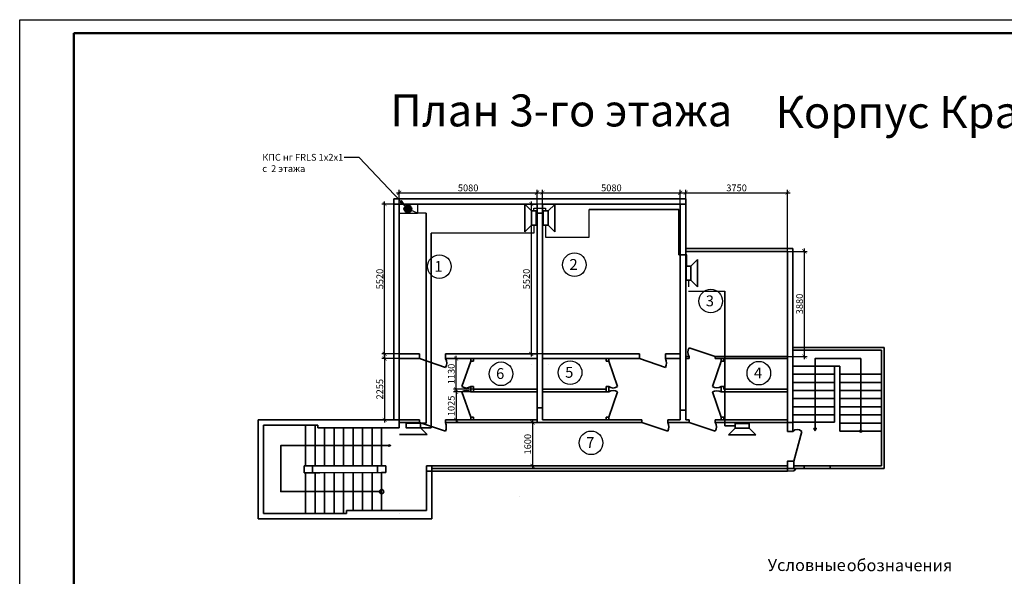
# Model space of a CAD drawing. Units: inches. Extents: x 969618 to 2704910, y 244321 to 2649286.
# Drawn here: x 1800763 to 1837056, y 312965 to 333485 of the extents above; entities that cross this region are included whole.
import ezdxf
from ezdxf import colors
from ezdxf.entities.mleader import LeaderData, LeaderLine
from ezdxf.math import Vec2, Vec3

# ---------------------------------------------------------------- set-up
doc = ezdxf.new("R2010")
doc.units = ezdxf.units.IN
doc.header["$MEASUREMENT"] = 0
doc.layers.get('Defpoints').update_dxf_attribs({"lineweight": 13})
for name, color, linetype, lineweight in [('0_Виноски і прокладка', 7, 'Continuous', 18), ('размеры', 155, 'Continuous', 9), ('Стены-колонны', 7, 'Continuous', 35), ('Трасса опс', 5, 'Continuous', 30), ('шлейф ПС', 1, 'Continuous', 30)]:
    doc.layers.add(name, color=color, linetype=linetype, lineweight=lineweight)
doc.layers.add('СТРОЕНИЯ__ЗДАНИЯ__УЛИЦЫ', color=7, linetype='Continuous')
doc.layers.add('ТРУБОПРОВОДЫ', color=7, linetype='Continuous')
doc.styles.get("Standard").update_dxf_attribs({"font": 'arial.ttf'})
doc.styles.add('ГОСТ 3.5', font='isocpeui.ttf')
doc.styles.add('мой', font='arial.ttf', dxfattribs={"height": 250})
doc.dimstyles.new('Standart для всех', dxfattribs={"dimtxt": 300, "dimasz": 150, "dimexe": 100, "dimexo": 0.009, "dimgap": 50, "dimtad": 1, "dimdec": 0, "dimzin": 0, "dimdsep": 46, "dimtxsty": 'мой', "dimblk": 'ARCHTICK', "dimcen": 2, "dimdle": 100, "dimadec": 0, "dimazin": 0, "dimtfac": 1, "dimtdec": 0, "dimtmove": 0, "dimatfit": 3, "dimfxl": 3, "dimtolj": 1, "dimtzin": 0, "dimarcsym": 0})

# ---------------------------------------------------------------- blocks, each defined once
blk = doc.blocks.new('_ArchTick')
at = {"color": 0, "linetype": 'ByBlock', "const_width": 0.15}
blk.add_lwpolyline([(-0.5, -0.5), (0.5, 0.5)], dxfattribs=at)
blk = doc.blocks.new('*D3247')
at = {"layer": 'Defpoints', "color": 0, "ltscale": 100, "transparency": 16777216}
for p in [(1819833, 327107), (1814753, 326685), (1819833, 326685)]:
    blk.add_point(p, dxfattribs=at)
at = {"layer": 'размеры', "color": 0, "lineweight": -2, "ltscale": 100, "transparency": 16777216}
for p, q in [((1814653, 327107), (1819933, 327107)), ((1814753, 326685), (1814753, 327207)), ((1819833, 326685), (1819833, 327207))]:
    blk.add_line(p, q, dxfattribs=at)
at = {"layer": 'размеры', "color": 0, "lineweight": -2, "ltscale": 100, "transparency": 16777216, "xscale": 150, "yscale": 150, "zscale": 150, "rotation": 180}
blk.add_blockref('_ArchTick', (1814753, 327107), dxfattribs=at)
at = {"layer": 'размеры', "color": 0, "lineweight": -2, "ltscale": 100, "transparency": 16777216, "xscale": 150, "yscale": 150, "zscale": 150}
blk.add_blockref('_ArchTick', (1819833, 327107), dxfattribs=at)
at = {"layer": 'размеры', "color": 0, "lineweight": 35, "ltscale": 100, "transparency": 16777216, "insert": (1817293, 327285), "char_height": 250, "attachment_point": 5, "style": 'мой'}
blk.add_mtext('\\A1;5080', dxfattribs=at)
blk = doc.blocks.new('*D3248')
at = {"layer": 'Defpoints', "color": 0, "ltscale": 100, "transparency": 16777216}
for p in [(1825113, 327107), (1820033, 326685), (1825113, 326685)]:
    blk.add_point(p, dxfattribs=at)
at = {"layer": 'размеры', "color": 0, "lineweight": -2, "ltscale": 100, "transparency": 16777216}
for p, q in [((1819933, 327107), (1825213, 327107)), ((1820033, 326685), (1820033, 327207)), ((1825113, 326685), (1825113, 327207))]:
    blk.add_line(p, q, dxfattribs=at)
at = {"layer": 'размеры', "color": 0, "lineweight": -2, "ltscale": 100, "transparency": 16777216, "xscale": 150, "yscale": 150, "zscale": 150, "rotation": 180}
blk.add_blockref('_ArchTick', (1820033, 327107), dxfattribs=at)
at = {"layer": 'размеры', "color": 0, "lineweight": -2, "ltscale": 100, "transparency": 16777216, "xscale": 150, "yscale": 150, "zscale": 150}
blk.add_blockref('_ArchTick', (1825113, 327107), dxfattribs=at)
at = {"layer": 'размеры', "color": 0, "lineweight": 35, "ltscale": 100, "transparency": 16777216, "insert": (1822573, 327285), "char_height": 250, "attachment_point": 5, "style": 'мой'}
blk.add_mtext('\\A1;5080', dxfattribs=at)
blk = doc.blocks.new('*D3230')
at = {"layer": 'Defpoints', "color": 0, "ltscale": 100, "transparency": 16777216}
for p in [(1820033, 326685), (1819621, 321165), (1820033, 321165)]:
    blk.add_point(p, dxfattribs=at)
at = {"layer": 'размеры', "color": 0, "lineweight": -2, "ltscale": 100, "transparency": 16777216}
for p, q in [((1820033, 326685), (1819521, 326685)), ((1819621, 326785), (1819621, 321065)), ((1820033, 321165), (1819521, 321165))]:
    blk.add_line(p, q, dxfattribs=at)
at = {"layer": 'размеры', "color": 0, "lineweight": -2, "ltscale": 100, "transparency": 16777216, "xscale": 150, "yscale": 150, "zscale": 150}
for p, rotation in [((1819621, 326685), 90), ((1819621, 321165), 270)]:
    blk.add_blockref('_ArchTick', p, dxfattribs=dict(at, rotation=rotation))
at = {"layer": 'размеры', "color": 0, "lineweight": 35, "ltscale": 100, "transparency": 16777216, "insert": (1819443, 323925), "char_height": 250, "attachment_point": 5, "rotation": 90, "style": 'мой'}
blk.add_mtext('\\A1;5520', dxfattribs=at)
blk = doc.blocks.new('*D3249')
at = {"layer": 'Defpoints', "color": 0, "ltscale": 100, "transparency": 16777216}
for p in [(1814214, 326685), (1814753, 326685), (1814753, 321165)]:
    blk.add_point(p, dxfattribs=at)
at = {"layer": 'размеры', "color": 0, "lineweight": -2, "ltscale": 100, "transparency": 16777216}
for p, q in [((1814753, 326685), (1814114, 326685)), ((1814214, 321065), (1814214, 326785)), ((1814753, 321165), (1814114, 321165))]:
    blk.add_line(p, q, dxfattribs=at)
at = {"layer": 'размеры', "color": 0, "lineweight": -2, "ltscale": 100, "transparency": 16777216, "xscale": 150, "yscale": 150, "zscale": 150}
for p, rotation in [((1814214, 326685), 90), ((1814214, 321165), 270)]:
    blk.add_blockref('_ArchTick', p, dxfattribs=dict(at, rotation=rotation))
at = {"layer": 'размеры', "color": 0, "lineweight": 35, "ltscale": 100, "transparency": 16777216, "insert": (1814036, 323925), "char_height": 250, "attachment_point": 5, "rotation": 90, "style": 'мой'}
blk.add_mtext('\\A1;5520', dxfattribs=at)
blk = doc.blocks.new('*D3250')
at = {"layer": 'Defpoints', "color": 0, "ltscale": 100, "transparency": 16777216}
for p in [(1829063, 324945), (1829686, 324945), (1829063, 321065)]:
    blk.add_point(p, dxfattribs=at)
at = {"layer": 'размеры', "color": 0, "lineweight": -2, "ltscale": 100, "transparency": 16777216}
for p, q in [((1829063, 324945), (1829786, 324945)), ((1829686, 320965), (1829686, 325045)), ((1829063, 321065), (1829786, 321065))]:
    blk.add_line(p, q, dxfattribs=at)
at = {"layer": 'размеры', "color": 0, "lineweight": -2, "ltscale": 100, "transparency": 16777216, "xscale": 150, "yscale": 150, "zscale": 150}
for p, rotation in [((1829686, 324945), 90), ((1829686, 321065), 270)]:
    blk.add_blockref('_ArchTick', p, dxfattribs=dict(at, rotation=rotation))
at = {"layer": 'размеры', "color": 0, "lineweight": 35, "ltscale": 100, "transparency": 16777216, "insert": (1829508, 323005), "char_height": 250, "attachment_point": 5, "rotation": 90, "style": 'мой'}
blk.add_mtext('\\A1;3880', dxfattribs=at)
blk = doc.blocks.new('*D3251')
at = {"layer": 'Defpoints', "color": 0, "ltscale": 100, "transparency": 16777216}
for p in [(1829063, 327107), (1825313, 324885), (1829063, 324945)]:
    blk.add_point(p, dxfattribs=at)
at = {"layer": 'размеры', "color": 0, "lineweight": -2, "ltscale": 100, "transparency": 16777216}
for p, q in [((1825213, 327107), (1829163, 327107)), ((1825313, 324885), (1825313, 327207)), ((1829063, 324945), (1829063, 327207))]:
    blk.add_line(p, q, dxfattribs=at)
at = {"layer": 'размеры', "color": 0, "lineweight": -2, "ltscale": 100, "transparency": 16777216, "xscale": 150, "yscale": 150, "zscale": 150, "rotation": 180}
blk.add_blockref('_ArchTick', (1825313, 327107), dxfattribs=at)
at = {"layer": 'размеры', "color": 0, "lineweight": -2, "ltscale": 100, "transparency": 16777216, "xscale": 150, "yscale": 150, "zscale": 150}
blk.add_blockref('_ArchTick', (1829063, 327107), dxfattribs=at)
at = {"layer": 'размеры', "color": 0, "lineweight": 35, "ltscale": 100, "transparency": 16777216, "insert": (1827188, 327285), "char_height": 250, "attachment_point": 5, "style": 'мой'}
blk.add_mtext('\\A1;3750', dxfattribs=at)
blk = doc.blocks.new('*D3252')
at = {"layer": 'Defpoints', "color": 0, "ltscale": 100, "transparency": 16777216}
for p in [(1814753, 320990), (1814214, 318735), (1814753, 318735)]:
    blk.add_point(p, dxfattribs=at)
at = {"layer": 'размеры', "color": 0, "lineweight": -2, "ltscale": 100, "transparency": 16777216}
for p, q in [((1814753, 320990), (1814114, 320990)), ((1814214, 321090), (1814214, 318635)), ((1814753, 318735), (1814114, 318735))]:
    blk.add_line(p, q, dxfattribs=at)
at = {"layer": 'размеры', "color": 0, "lineweight": -2, "ltscale": 100, "transparency": 16777216, "xscale": 150, "yscale": 150, "zscale": 150}
for p, rotation in [((1814214, 320990), 90), ((1814214, 318735), 270)]:
    blk.add_blockref('_ArchTick', p, dxfattribs=dict(at, rotation=rotation))
at = {"layer": 'размеры', "color": 0, "lineweight": 35, "ltscale": 100, "transparency": 16777216, "insert": (1814036, 319863), "char_height": 250, "attachment_point": 5, "rotation": 90, "style": 'мой'}
blk.add_mtext('\\A1;2255', dxfattribs=at)
blk = doc.blocks.new('*D3253')
at = {"layer": 'Defpoints', "color": 0, "ltscale": 100, "transparency": 16777216}
for p in [(1816849, 320990), (1817488, 320990), (1817488, 319860)]:
    blk.add_point(p, dxfattribs=at)
at = {"layer": 'размеры', "color": 0, "lineweight": -2, "ltscale": 100, "transparency": 16777216}
for p, q in [((1817488, 320990), (1816749, 320990)), ((1816849, 319760), (1816849, 321090)), ((1817488, 319860), (1816749, 319860))]:
    blk.add_line(p, q, dxfattribs=at)
at = {"layer": 'размеры', "color": 0, "lineweight": -2, "ltscale": 100, "transparency": 16777216, "xscale": 150, "yscale": 150, "zscale": 150}
for p, rotation in [((1816849, 320990), 90), ((1816849, 319860), 270)]:
    blk.add_blockref('_ArchTick', p, dxfattribs=dict(at, rotation=rotation))
at = {"layer": 'размеры', "color": 0, "lineweight": 35, "ltscale": 100, "transparency": 16777216, "insert": (1816671, 320425), "char_height": 250, "attachment_point": 5, "rotation": 90, "style": 'мой'}
blk.add_mtext('\\A1;1130', dxfattribs=at)
blk = doc.blocks.new('*D3254')
at = {"layer": 'Defpoints', "color": 0, "ltscale": 100, "transparency": 16777216}
for p in [(1817488, 319760), (1816849, 318735), (1817488, 318735)]:
    blk.add_point(p, dxfattribs=at)
at = {"layer": 'размеры', "color": 0, "lineweight": -2, "ltscale": 100, "transparency": 16777216}
for p, q in [((1817488, 319760), (1816749, 319760)), ((1816849, 319860), (1816849, 318635)), ((1817488, 318735), (1816749, 318735))]:
    blk.add_line(p, q, dxfattribs=at)
at = {"layer": 'размеры', "color": 0, "lineweight": -2, "ltscale": 100, "transparency": 16777216, "xscale": 150, "yscale": 150, "zscale": 150}
for p, rotation in [((1816849, 319760), 90), ((1816849, 318735), 270)]:
    blk.add_blockref('_ArchTick', p, dxfattribs=dict(at, rotation=rotation))
at = {"layer": 'размеры', "color": 0, "lineweight": 35, "ltscale": 100, "transparency": 16777216, "insert": (1816671, 319248), "char_height": 250, "attachment_point": 5, "rotation": 90, "style": 'мой'}
blk.add_mtext('\\A1;1025', dxfattribs=at)
blk = doc.blocks.new('*D3255')
at = {"layer": 'Defpoints', "color": 0, "ltscale": 100, "transparency": 16777216}
for p in [(1819823, 318635), (1819074, 317035), (1819667, 317035)]:
    blk.add_point(p, dxfattribs=at)
at = {"layer": 'размеры', "color": 0, "lineweight": -2, "ltscale": 100, "transparency": 16777216}
for p, q in [((1819667, 318735), (1819667, 316935)), ((1819823, 318635), (1819567, 318635)), ((1819074, 317035), (1819767, 317035))]:
    blk.add_line(p, q, dxfattribs=at)
at = {"layer": 'размеры', "color": 0, "lineweight": -2, "ltscale": 100, "transparency": 16777216, "xscale": 150, "yscale": 150, "zscale": 150}
for p, rotation in [((1819667, 318635), 90), ((1819667, 317035), 270)]:
    blk.add_blockref('_ArchTick', p, dxfattribs=dict(at, rotation=rotation))
at = {"layer": 'размеры', "color": 0, "lineweight": 35, "ltscale": 100, "transparency": 16777216, "insert": (1819489, 317835), "char_height": 250, "attachment_point": 5, "rotation": 90, "style": 'мой'}
blk.add_mtext('\\A1;1600', dxfattribs=at)

msp = doc.modelspace()

# ---------------------------------------------------------------- hatches: boundary and pattern name
at = {"layer": 'шлейф ПС'}
h = msp.add_hatch(color=256, dxfattribs=at)
h.dxf.hatch_style = 1
h.set_gradient(color1=(255, 0, 0), color2=(0, 0, 255), tint=1, name='CYLINDER')
h.paths.add_polyline_path([(1815202.943, 326509.573, 1), (1814940.853, 326509.573, 1)])

# ---------------------------------------------------------------- linework, layer by layer
msp.add_lwpolyline([(1800763.33, 333485.488), (1842763.33, 333485.488), (1842763.33, 303785.488), (1800763.33, 303785.488)], close=True)
at = {"lineweight": 50}
msp.add_lwpolyline([(1802763.33, 332985.488), (1842263.33, 332985.488), (1842263.33, 304285.488), (1802763.33, 304285.488)], close=True, dxfattribs=at)
at = {"color": 252}
for centre in [(1816231.596, 324383.911), (1821210.467, 324452.068), (1826234.811, 323111.719), (1818505.074, 320431.04), (1821051.313, 320476.466), (1828008.129, 320453.753), (1821824.309, 317886.656)]:
    msp.add_circle(centre, 435.076, dxfattribs=at)
at = {"layer": 'размеры', "lineweight": 35, "ltscale": 100}
msp.add_line((1815953.33, 316935.488), (1829063.33, 316935.013), dxfattribs=at)
at = {"layer": 'Стены-колонны', "lineweight": 35, "ltscale": 100}
for p, q in [((1814553.33, 326685.488), (1814553.33, 326885.488)), ((1814553.33, 326885.488), (1825313.33, 326885.488)), ((1814753.33, 326685.488), (1814553.33, 326685.488)), ((1814553.33, 326685.488), (1814553.33, 318735.488)), ((1814753.33, 318735.488), (1814753.33, 326685.488)), ((1814753.33, 326685.488), (1819833.33, 326685.488)), ((1819833.33, 326685.488), (1819833.33, 326356.645)), ((1820033.33, 326356.645), (1820033.33, 326685.488)), ((1820033.33, 326685.488), (1825113.33, 326685.488)), ((1825113.33, 326685.488), (1825113.33, 325481.771)), ((1825313.33, 326685.488), (1825113.33, 326685.488)), ((1825313.33, 326885.488), (1825313.33, 326685.488)), ((1825313.33, 319091.072), (1825313.33, 326685.488)), ((1825313.33, 326685.488), (1825313.33, 324885.488)), ((1819833.33, 326356.645), (1820033.33, 326356.645)), ((1819833.33, 319175.633), (1819833.33, 326356.645)), ((1819833.33, 326356.645), (1820033.33, 326356.645)), ((1820033.33, 326356.645), (1820033.33, 319175.633)), ((1825113.33, 325481.771), (1825113.33, 319091.072)), ((1825313.33, 324945.488), (1825313.33, 325045.488)), ((1825313.33, 325045.488), (1829263.33, 325045.488)), ((1825313.33, 324885.488), (1825313.33, 324985.488)), ((1828336.879, 324945.488), (1825313.33, 324945.488)), ((1828336.879, 324945.488), (1829063.33, 324945.488)), ((1829063.33, 324945.488), (1829063.33, 321065.488)), ((1829263.33, 325045.488), (1829263.33, 324985.488)), ((1829263.33, 324985.488), (1829263.33, 318635.488)), ((1825443.33, 321389.488), (1826403.33, 321065.488)), ((1829263.33, 321405.488), (1832533.391, 321405.488)), ((1829263.33, 321305.488), (1832533.33, 321305.488)), ((1832533.33, 321305.488), (1830898.33, 321305.488)), ((1832533.391, 321405.488), (1832633.391, 321405.488)), ((1832533.391, 317035.488), (1832533.391, 321305.488)), ((1832633.391, 321405.488), (1832633.391, 317035.488)), ((1815503.33, 321165.488), (1814753.33, 321165.488)), ((1814753.33, 320990.488), (1815503.33, 320990.488)), ((1815503.33, 321165.488), (1815503.33, 321068.268)), ((1815503.33, 320990.488), (1815503.33, 321068.268)), ((1816463.33, 320666.488), (1815503.33, 320990.488)), ((1819833.33, 321165.488), (1816463.33, 321165.488)), ((1816463.33, 321165.488), (1816463.33, 320990.488)), ((1816463.33, 321065.488), (1816463.33, 320990.488)), ((1816463.33, 320990.488), (1817173.33, 320990.488)), ((1817064.241, 319960.488), (1817388.241, 320890.488)), ((1819833.33, 320990.488), (1817173.33, 320990.488)), ((1817488.241, 320990.488), (1817388.241, 320990.488)), ((1817388.241, 320990.488), (1817388.241, 320890.488)), ((1817488.241, 320890.488), (1817388.241, 320890.488)), ((1817488.241, 320890.488), (1817488.241, 320990.488)), ((1820033.33, 321065.488), (1820033.33, 321165.488)), ((1820033.33, 321165.488), (1823603.33, 321165.488)), ((1820033.33, 321065.488), (1820033.33, 321065.488)), ((1820033.33, 321065.488), (1820033.33, 320990.488)), ((1820033.33, 320990.488), (1822693.33, 320990.488)), ((1822378.42, 320890.488), (1822378.42, 320990.488)), ((1822378.42, 320990.488), (1822478.42, 320990.488)), ((1822378.42, 320890.488), (1822478.42, 320890.488)), ((1822478.42, 320990.488), (1822478.42, 320890.488)), ((1822802.42, 319960.488), (1822478.42, 320890.488)), ((1823603.33, 320990.488), (1822693.33, 320990.488)), ((1823603.33, 321165.488), (1823603.33, 321065.488)), ((1823603.33, 321065.488), (1823603.33, 320990.488)), ((1824563.33, 320666.488), (1823603.33, 320990.488)), ((1824563.33, 321065.488), (1824563.33, 321165.488)), ((1824563.33, 321165.488), (1825113.33, 321165.488)), ((1824563.33, 321065.488), (1824563.33, 320990.488)), ((1824563.33, 320990.488), (1825113.33, 320990.488)), ((1825113.33, 320990.488), (1825113.33, 321065.488)), ((1825443.33, 321065.488), (1825313.33, 321065.488)), ((1825443.33, 320990.488), (1825313.33, 320990.488)), ((1825443.33, 321065.488), (1825443.33, 320990.488)), ((1826296.473, 319960.488), (1826620.473, 320890.488)), ((1829063.33, 321065.488), (1826403.33, 321065.488)), ((1826403.33, 321065.488), (1826403.33, 321065.488)), ((1826403.33, 321065.488), (1826403.33, 320990.488)), ((1826403.33, 320990.488), (1829063.33, 320990.488)), ((1826620.473, 320990.488), (1826620.473, 320890.488)), ((1826620.473, 320890.488), (1826720.473, 320890.488)), ((1826720.473, 320890.488), (1826720.473, 320990.488)), ((1829063.33, 319557.296), (1829063.33, 321065.488)), ((1819616.188, 320790.488), (1819616.188, 320790.488)), ((1820050.473, 320790.488), (1820050.473, 320790.488)), ((1820250.473, 320790.488), (1820250.473, 320790.488)), ((1826620.473, 320790.488), (1826620.473, 320790.488)), ((1830898.33, 320715.767), (1829263.269, 320715.767)), ((1830798.33, 318650.658), (1830798.33, 320715.767)), ((1830898.33, 320715.767), (1830998.33, 320715.767)), ((1830998.33, 320715.767), (1830998.33, 318315.767)), ((1830798.33, 320415.767), (1829263.269, 320415.767)), ((1830798.33, 320115.767), (1829263.269, 320115.767)), ((1832533.391, 320415.767), (1830998.33, 320415.767)), ((1832533.391, 320115.767), (1830998.33, 320115.767)), ((1817064.241, 319760.488), (1817388.241, 318835.488)), ((1817388.241, 319860.488), (1817388.241, 319960.488)), ((1817388.241, 319960.488), (1817488.241, 319960.488)), ((1817388.241, 319860.488), (1817388.241, 319760.488)), ((1817388.241, 319760.488), (1817488.241, 319760.488)), ((1817488.241, 319960.488), (1817488.241, 319860.488)), ((1817488.241, 319860.488), (1819831.099, 319860.488)), ((1817488.241, 319760.488), (1817488.241, 319860.488)), ((1819831.099, 319760.488), (1817488.241, 319760.488)), ((1822378.42, 319860.488), (1820035.562, 319860.488)), ((1820035.562, 319760.488), (1822378.42, 319760.488)), ((1822478.42, 319960.488), (1822378.42, 319960.488)), ((1822378.42, 319960.488), (1822378.42, 319860.488)), ((1822378.42, 319760.488), (1822378.42, 319860.488)), ((1822478.42, 319760.488), (1822378.42, 319760.488)), ((1822478.42, 319860.488), (1822478.42, 319960.488)), ((1822478.42, 319860.488), (1822478.42, 319760.488)), ((1822802.42, 319760.488), (1822478.42, 318835.488)), ((1826296.473, 319760.488), (1826620.473, 318835.488)), ((1826620.473, 319860.488), (1826620.473, 319960.488)), ((1826620.473, 319960.488), (1826720.473, 319960.488)), ((1826620.473, 319860.488), (1826620.473, 319760.488)), ((1826620.473, 319760.488), (1829063.33, 319760.488)), ((1826720.473, 319960.488), (1826720.473, 319860.488)), ((1829063.33, 319860.488), (1826720.473, 319860.488)), ((1829063.33, 319760.488), (1829063.33, 319885.488)), ((1829063.33, 319760.488), (1829063.33, 319860.488)), ((1830798.33, 319815.767), (1829263.269, 319815.767)), ((1832533.391, 319815.767), (1830998.33, 319815.767)), ((1830798.33, 319515.767), (1829263.269, 319515.767)), ((1832533.391, 319515.767), (1830998.33, 319515.767)), ((1825113.33, 319091.072), (1825313.33, 319091.072)), ((1830798.33, 319215.767), (1829263.269, 319215.767)), ((1832533.391, 319215.767), (1830998.33, 319215.767)), ((1809753.33, 318735.488), (1809553.33, 318735.488)), ((1809553.33, 318735.488), (1809553.33, 315285.488)), ((1811753.33, 318735.488), (1809753.33, 318735.488)), ((1811753.33, 318735.488), (1814753.33, 318735.488)), ((1814753.33, 318435.488), (1814753.33, 318735.488)), ((1814753.33, 318735.488), (1815503.33, 318735.488)), ((1815503.33, 318735.488), (1815503.33, 318635.488)), ((1816463.33, 318735.488), (1816463.33, 318635.488)), ((1819833.33, 318735.488), (1816463.33, 318735.488)), ((1817488.241, 318835.488), (1817388.241, 318835.488)), ((1817388.241, 318835.488), (1817388.241, 318735.488)), ((1817488.241, 318735.488), (1817488.241, 318835.488)), ((1819833.33, 318735.488), (1819833.33, 318635.488)), ((1819833.33, 318635.488), (1819833.33, 318735.488)), ((1822378.42, 318735.488), (1822378.42, 318835.488)), ((1822378.42, 318835.488), (1822478.42, 318835.488)), ((1822478.42, 318835.488), (1822478.42, 318735.488)), ((1823693.33, 318635.488), (1823693.33, 318735.488)), ((1824653.33, 318635.488), (1824653.33, 318735.488)), ((1824653.33, 318735.488), (1825113.33, 318735.488)), ((1825313.33, 318735.488), (1825443.33, 318735.488)), ((1825443.33, 318635.488), (1825443.33, 318735.488)), ((1827188.33, 318735.488), (1826403.33, 318735.488)), ((1826403.33, 318735.488), (1826403.33, 318635.488)), ((1826620.473, 318735.488), (1826620.473, 318835.488)), ((1826620.473, 318835.488), (1826720.473, 318835.488)), ((1826720.473, 318835.488), (1826720.473, 318735.488)), ((1829063.33, 318635.488), (1829063.33, 318735.488)), ((1830798.33, 318915.767), (1829263.269, 318915.767)), ((1830798.33, 318650.658), (1829263.269, 318650.658)), ((1829263.33, 318650.658), (1829263.33, 318309.796)), ((1832533.391, 318915.767), (1830998.33, 318915.767)), ((1809753.33, 315285.488), (1809753.33, 318535.488)), ((1809753.33, 318535.488), (1811753.33, 318535.488)), ((1811303.33, 317035.488), (1811303.33, 318535.488)), ((1811653.33, 317035.488), (1811653.33, 318535.488)), ((1811753.33, 318535.488), (1811753.33, 318435.488)), ((1811753.33, 318435.488), (1814753.33, 318435.488)), ((1812003.33, 317035.488), (1812003.33, 318436.93)), ((1812353.33, 317035.488), (1812353.33, 318436.93)), ((1812703.33, 317035.488), (1812703.33, 318436.93)), ((1813053.33, 317035.488), (1813053.33, 318436.93)), ((1813403.33, 317035.488), (1813403.33, 318436.93)), ((1813753.33, 317035.488), (1813753.33, 318436.93)), ((1814103.33, 318437.434), (1814103.33, 317035.488)), ((1815503.33, 318635.488), (1814753.33, 318635.488)), ((1814753.33, 318535.488), (1814753.33, 318535.488)), ((1816463.33, 318311.488), (1815503.33, 318635.488)), ((1816463.33, 318635.488), (1819813.33, 318635.488)), ((1819813.33, 318635.488), (1819833.33, 318635.488)), ((1819833.33, 318635.488), (1823693.33, 318635.488)), ((1824653.33, 318311.488), (1823693.33, 318635.488)), ((1824653.33, 318635.488), (1825443.33, 318635.488)), ((1826403.33, 318311.488), (1825443.33, 318635.488)), ((1826403.33, 318635.488), (1829063.33, 318635.488)), ((1829263.33, 318635.488), (1829063.33, 318635.488)), ((1829063.33, 318309.796), (1829063.33, 318635.488)), ((1829063.33, 318309.796), (1829263.33, 318309.796)), ((1829263.33, 318309.796), (1829063.33, 318309.796)), ((1829587.33, 318309.796), (1829292.398, 317209.796)), ((1832533.391, 318615.767), (1830998.33, 318615.767)), ((1830998.33, 318315.767), (1832533.391, 318315.767)), ((1811253.33, 317035.488), (1811253.33, 317035.488)), ((1811253.33, 317035.488), (1811253.33, 316785.488)), ((1811253.33, 317035.488), (1814253.33, 317035.488)), ((1811553.33, 317035.488), (1811553.33, 316785.488)), ((1813953.33, 316787.194), (1813953.33, 317035.488)), ((1814253.33, 317035.488), (1814253.33, 316787.434)), ((1816453.33, 317035.488), (1815753.33, 317035.488)), ((1815753.33, 316835.488), (1815753.33, 317035.488)), ((1815753.33, 315385.488), (1815753.33, 316835.488)), ((1815953.33, 316835.488), (1815753.33, 316835.488)), ((1815953.33, 316835.488), (1815953.33, 317035.488)), ((1815953.33, 315385.488), (1815953.33, 316835.488)), ((1815953.33, 316835.488), (1816453.33, 316835.488)), ((1816453.33, 317035.488), (1817753.33, 317035.488)), ((1816453.33, 316835.488), (1816453.33, 316835.488)), ((1817753.33, 316835.488), (1816453.33, 316835.488)), ((1818653.33, 317035.488), (1817753.33, 317035.488)), ((1817753.33, 316835.488), (1818653.33, 316835.488)), ((1818653.33, 317035.488), (1818853.33, 317035.488)), ((1818653.33, 316835.488), (1818853.067, 316835.488)), ((1818853.067, 316835.488), (1819073.547, 316835.488)), ((1818853.33, 317035.488), (1819073.547, 317035.488)), ((1819073.547, 317035.488), (1829063.33, 317035.488)), ((1829063.33, 316835.488), (1819073.547, 316835.488)), ((1829063.33, 317035.488), (1829063.33, 316835.488)), ((1829673.391, 317035.488), (1829292.398, 317035.488)), ((1829292.398, 316935.013), (1829366.592, 316935.013)), ((1829673.391, 316935.488), (1829366.592, 316935.013)), ((1829673.391, 317035.488), (1829673.391, 316935.488)), ((1829673.391, 317035.488), (1830633.391, 317035.488)), ((1830633.391, 316935.488), (1829673.391, 316935.488)), ((1830633.391, 316935.488), (1830633.391, 317035.488)), ((1830633.391, 317035.488), (1832533.391, 317035.488)), ((1832633.391, 316935.488), (1830633.391, 316935.488)), ((1832633.391, 317035.488), (1832633.391, 316935.488)), ((1811253.33, 316785.488), (1811253.33, 316785.488)), ((1811253.33, 316785.488), (1811657.897, 316785.488)), ((1811303.33, 315285.488), (1811303.33, 316786.93)), ((1811653.33, 315285.488), (1811653.33, 316786.93)), ((1811657.897, 316785.488), (1811825.509, 316785.488)), ((1814253.33, 316787.434), (1811825.509, 316785.488)), ((1812003.33, 315285.488), (1812003.33, 316786.93)), ((1812353.33, 315285.488), (1812353.33, 316786.93)), ((1812703.33, 315285.488), (1812703.33, 316786.93)), ((1813053.33, 315385.488), (1813053.33, 316786.93)), ((1813403.33, 315385.488), (1813403.33, 316786.93)), ((1813753.33, 315385.488), (1813753.33, 316786.93)), ((1814253.33, 316787.434), (1814103.33, 316787.434)), ((1814103.33, 316787.434), (1814103.33, 315385.488)), ((1819177.199, 315890.488), (1819177.199, 315890.488)), ((1812803.33, 315285.488), (1812803.33, 315385.488)), ((1812803.33, 315385.488), (1814753.33, 315385.488)), ((1814753.33, 315385.488), (1815753.33, 315385.488)), ((1815953.33, 315085.488), (1815953.33, 315385.488)), ((1809553.33, 315285.488), (1809553.33, 315085.488)), ((1809553.33, 315085.488), (1814753.33, 315085.488)), ((1809753.33, 315285.488), (1812703.33, 315285.488)), ((1812703.33, 315285.488), (1812803.33, 315285.488)), ((1814753.33, 315285.488), (1814753.33, 315285.488)), ((1815753.33, 315085.488), (1814753.33, 315085.488)), ((1815753.33, 315085.488), (1815953.33, 315085.488))]:
    msp.add_line(p, q, dxfattribs=at)
for points in [[(1831765.861, 318315.767), (1831765.861, 320989.839), (1830080.8, 320989.839), (1830080.8, 320715.767), (1830080.8, 318337.641), (1830126.038, 318414.37), (1830080.8, 318414.37), (1830035.78, 318414.37), (1830080.8, 318337.641)], [(1814103.33, 316086.461), (1810384.971, 316086.461), (1810384.971, 317785.488), (1814433.462, 317785.488), (1814363.689, 317807.314), (1814363.689, 317785.488), (1814363.689, 317761.685), (1814433.462, 317785.488)], [(1829063.33, 316835.488), (1829301.619, 316852.142), (1829366.592, 316917.01), (1829366.592, 316935.013)]]:
    msp.add_lwpolyline(points, dxfattribs=at)
msp.add_lwpolyline([(1829063.33, 316935.013), (1829292.398, 316935.013), (1829292.398, 317209.796), (1829063.33, 317209.796)], close=True, dxfattribs=at)
for centre, radius in [((1831765.861, 318315.767), 33.372), ((1814103.33, 316086.461), 80.341)]:
    msp.add_circle(centre, radius, dxfattribs=at)
for centre, radius, start, end in [((1825658.115, 321227.488), 269.029, 142.9748583, 217.0251417), ((1816167.902, 320828.488), 336.93, 331.2615208, 28.7384792), ((1824281.262, 320828.488), 325.279, 330.1299984, 29.8700016), ((1817226.241, 320178.986), 272.002, 233.4458051, 306.5541949), ((1817226.241, 319551.064), 264.768, 52.2761903, 127.7238097), ((1822640.42, 320178.986), 272.002, 233.4458051, 306.5541949), ((1822640.42, 319551.064), 264.768, 52.2761903, 127.7238097), ((1826458.473, 320196.168), 285.988, 235.4964548, 304.5035452), ((1826458.473, 319501.746), 305.272, 57.949024, 122.050976), ((1815958.203, 318473.488), 530.469, 342.2183781, 17.7816219), ((1824331.546, 318473.488), 360.263, 333.2773829, 26.7226171), ((1826109.791, 318473.488), 335.275, 331.1063004, 28.8936996), ((1829425.33, 318147.231), 229.502, 45.0997099, 134.9002901)]:
    msp.add_arc(centre, radius, start, end, dxfattribs=at)
at = {"layer": 'СТРОЕНИЯ__ЗДАНИЯ__УЛИЦЫ', "lineweight": 35, "ltscale": 100}
for p, q in [((1829063.33, 318735.488), (1829063.33, 319557.296)), ((1819833.33, 318735.488), (1819833.33, 319175.633)), ((1819833.33, 319175.633), (1820033.33, 319175.633)), ((1820033.33, 319175.633), (1820033.33, 318735.488)), ((1825113.33, 318735.488), (1825113.33, 319091.072)), ((1825113.33, 319091.072), (1825313.33, 319091.072)), ((1825313.33, 319091.072), (1825313.33, 318735.488)), ((1819833.33, 318735.488), (1819833.33, 318735.488)), ((1820033.33, 318735.488), (1823693.33, 318735.488)), ((1827188.33, 318735.488), (1829063.33, 318735.488))]:
    msp.add_line(p, q, dxfattribs=at)
at = {"layer": 'Трасса опс', "color": 1, "lineweight": 35, "ltscale": 100}
for p, q in [((1819382.919, 325670.27), (1819382.919, 326683.254)), ((1819382.919, 326683.254), (1819628.598, 326434.537)), ((1820236.503, 326434.537), (1820482.181, 326676.342)), ((1820482.181, 326676.342), (1820482.181, 325663.357)), ((1819628.598, 325912.075), (1819382.919, 325670.27)), ((1820482.181, 325663.357), (1820236.503, 325912.075)), ((1825505.11, 324403.51), (1825750.788, 324645.315)), ((1825750.788, 324645.315), (1825750.788, 323632.33)), ((1825750.788, 323632.33), (1825505.11, 323881.048)), ((1815534.852, 318436.439), (1815776.657, 318190.76)), ((1826883.673, 318180.76), (1827132.39, 318426.439)), ((1827654.852, 318426.439), (1827896.657, 318180.76)), ((1815776.657, 318190.76), (1814763.673, 318190.76)), ((1827896.657, 318180.76), (1826883.673, 318180.76))]:
    msp.add_line(p, q, dxfattribs=at)
at = {"layer": 'Трасса опс'}
for p, q in [((1815422.448, 326349.933), (1815071.898, 326509.573)), ((1815750.165, 326349.933), (1815422.448, 326349.933)), ((1819716.503, 326434.537), (1819716.503, 326535.797)), ((1819716.503, 326535.797), (1820148.597, 326535.797)), ((1820148.597, 326535.797), (1820148.597, 326434.537)), ((1821754.852, 325470.091), (1821754.852, 326486.577)), ((1819716.503, 325912.075), (1819716.503, 325610.084)), ((1820148.597, 325912.075), (1820148.597, 325470.091)), ((1819716.503, 325610.084), (1815930.165, 325610.084)), ((1820148.597, 325470.091), (1821754.852, 325470.091)), ((1825355.823, 324403.51), (1825355.823, 324814.344)), ((1825417.205, 323881.048), (1825417.205, 323632.707)), ((1825417.205, 323481.752), (1826750.165, 323481.752))]:
    msp.add_line(p, q, dxfattribs=at)
at = {"layer": 'Трасса опс', "lineweight": 35, "ltscale": 100}
for p, q in [((1815750.165, 326349.933), (1815750.165, 318612.249)), ((1821754.852, 326486.577), (1825060.165, 326486.577)), ((1825060.165, 326486.577), (1825060.165, 324814.344)), ((1815930.165, 318436.439), (1815930.165, 325610.084)), ((1825060.165, 324814.344), (1825355.823, 324814.344)), ((1826750.165, 323481.752), (1826750.165, 318514.344)), ((1815619.933, 318612.249), (1815404.62, 318612.249)), ((1815750.165, 318612.249), (1815534.852, 318612.249)), ((1815534.852, 318436.439), (1815930.165, 318436.439)), ((1826750.165, 318514.344), (1827132.39, 318514.344))]:
    msp.add_line(p, q, dxfattribs=at)
at = {"layer": 'Трасса опс', "color": 1, "lineweight": 35, "ltscale": 100}
for points in [[(1819804.408, 325912.075), (1819628.598, 325912.075), (1819628.598, 326434.537), (1819804.408, 326434.537)], [(1820060.692, 326434.537), (1820236.503, 326434.537), (1820236.503, 325912.075), (1820060.692, 325912.075)], [(1825329.299, 324403.51), (1825505.11, 324403.51), (1825505.11, 323881.048), (1825329.299, 323881.048)], [(1815534.852, 318612.249), (1815534.852, 318436.439), (1815012.39, 318436.439), (1815012.39, 318612.249)], [(1827654.852, 318602.249), (1827654.852, 318426.439), (1827132.39, 318426.439), (1827132.39, 318602.249)]]:
    msp.add_lwpolyline(points, close=True, dxfattribs=at)
at = {"layer": 'ТРУБОПРОВОДЫ', "lineweight": 40, "ltscale": 100}
msp.add_circle((1815071.898, 326509.573), 131.045, dxfattribs=at)
at = {"layer": 'шлейф ПС', "ltscale": 100}
msp.add_lwpolyline([(1814757.777, 326679.179), (1815422.448, 326679.179), (1815422.448, 326341.493), (1814757.777, 326341.493)], close=True, dxfattribs=at)

# ---------------------------------------------------------------- texts
at = {"color": 252}
for s, p in [('1', (1816048.915, 324193.086)), ('2', (1821027.786, 324261.242)), ('3', (1826052.13, 322920.893)), ('6', (1818322.393, 320240.214)), ('5', (1820868.632, 320285.64)), ('4', (1827825.448, 320262.927)), ('7', (1821641.628, 317695.83))]:
    msp.add_text(s, height=400, dxfattribs=at).set_placement(p)
at = {"lineweight": 15}
for s, p in [('Условные', (1828335.773, 313161.444)), ('обозначения', (1831247.42, 313152.437))]:
    msp.add_text(s, height=440, dxfattribs=at).set_placement(p)
at = {"layer": 'размеры', "lineweight": 35, "ltscale": 100, "style": 'ГОСТ 3.5'}
for s, p in [('План 3-го этажа ', (1814424.764, 329550.671)), ('Корпус Красный ', (1828624.594, 329488.489))]:
    msp.add_text(s, height=1179.86332, dxfattribs=at).set_placement(p)

# ---------------------------------------------------------------- dimensions: what is measured, and where the dimension line sits
at = {"layer": 'размеры', "lineweight": 35, "ltscale": 100}
for base, p1, p2, picture, middle in [((1819833.33, 327107.415), (1814753.33, 326685.488), (1819833.33, 326685.488), '*D3247', (1817293.33, 327285.059)), ((1825113.33, 327107.415), (1820033.33, 326685.488), (1825113.33, 326685.488), '*D3248', (1822573.33, 327285.059)), ((1829063.339, 327107.415), (1825313.33, 324885.488), (1829063.339, 324945.488), '*D3251', (1827188.335, 327285.144))]:
    dim = msp.add_linear_dim(base=base, p1=p1, p2=p2, dimstyle='Standart для всех', dxfattribs=at)
    dim.commit()
    dim.dimension.update_dxf_attribs({"geometry": picture, "text_midpoint": middle})
for base, p1, p2, picture, middle in [((1814213.954, 326685.488), (1814753.33, 321165.488), (1814753.33, 326685.488), '*D3249', (1814036.311, 323925.488)), ((1819620.616, 321165.488), (1820033.33, 326685.497), (1820033.33, 321165.488), '*D3230', (1819442.972, 323925.492)), ((1829686.043, 324945.488), (1829063.33, 321065.488), (1829063.33, 324945.488), '*D3250', (1829508.314, 323005.488)), ((1814213.954, 318735.488), (1814753.33, 320990.488), (1814753.33, 318735.488), '*D3252', (1814036.311, 319862.988)), ((1816849.092, 320990.488), (1817488.241, 319860.488), (1817488.241, 320990.488), '*D3253', (1816671.364, 320425.488)), ((1816849.092, 318735.488), (1817488.241, 319760.488), (1817488.241, 318735.488), '*D3254', (1816671.449, 319247.988)), ((1819666.743, 317035.488), (1819823.33, 318635.488), (1819073.547, 317035.488), '*D3255', (1819489.1, 317835.488))]:
    dim = msp.add_linear_dim(base=base, p1=p1, p2=p2, angle=90, dimstyle='Standart для всех', dxfattribs=at)
    dim.commit()
    dim.dimension.update_dxf_attribs({"geometry": picture, "text_midpoint": middle})

# ---------------------------------------------------------------- leaders
at = {"layer": '0_Виноски і прокладка', "ltscale": 100}
ml = msp.add_multileader_mtext('Standard', dxfattribs=at)
ml.set_content('\\pxsm1,qj;КПС нг FRLS 1х2х1\\Pс  2 этажа ', color=256, style='мой')
ml.set_leader_properties()
ml.build(insert=Vec2(0, 0))
ml.multileader.update_dxf_attribs({"arrow_head_size": 400})
ctx = ml.context
ctx.base_point, ctx.char_height, ctx.arrow_head_size, ctx.plane_origin = Vec3(1809666.179, 328409.858), 250, 400, Vec3(1815071.898, 326509.573)
ctx.text_align_type = 2
notes = []
notes.append((ctx, [(1, (1, 1, 0), (1813281.557, 328409.858), (-1, 0), 560.219, [(0, [(1815071.898, 326509.573)], 0, [])])]))
ctx.mtext.insert, ctx.mtext.alignment, ctx.mtext.flow_direction = Vec3(1812719.338, 328538.013), 3, 5
for ctx, leaders in notes:
    for number, flags, end, landing, length, lines in leaders:
        leader = LeaderData()
        leader.index, (leader.has_last_leader_line, leader.has_dogleg_vector, leader.attachment_direction) = number, flags
        leader.last_leader_point, leader.dogleg_vector, leader.dogleg_length = Vec3(end), Vec3(landing), length
        for number, points, colour, breaks in lines:
            line = LeaderLine()
            line.index, line.vertices, line.color, line.breaks = number, Vec3.list(points), colors.encode_raw_color(colour), breaks
            leader.lines.append(line)
        ctx.leaders.append(leader)

doc.saveas('drawing.dxf')
